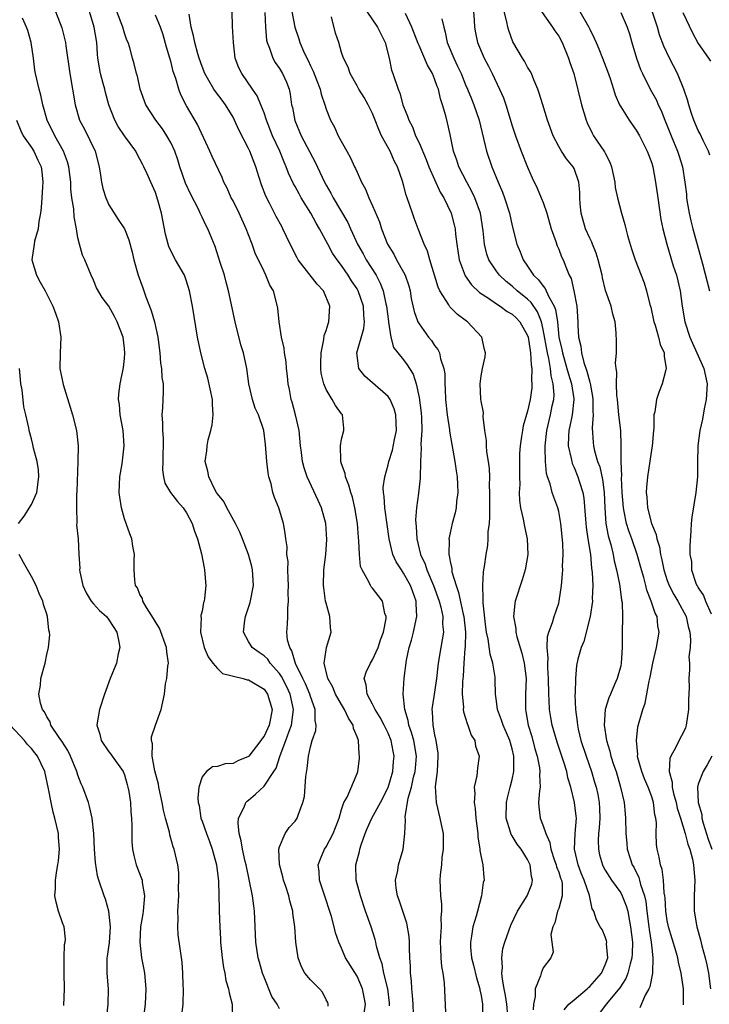
# Model space of a CAD drawing. Units: inches. Extents: x 2604000 to 2607000, y 1509000 to 1512000.
# Drawn here: x 2605035 to 2605124, y 1509211 to 1509338 of the extents above; entities that cross this region are included whole.
import ezdxf

# ---------------------------------------------------------------- set-up
doc = ezdxf.new("R2010")
doc.units = ezdxf.units.IN
doc.header["$MEASUREMENT"] = 0
doc.layers.add('LD26041509_2ft', color=60, linetype='Continuous')

msp = doc.modelspace()

# ---------------------------------------------------------------- linework, layer by layer
at = {"layer": 'LD26041509_2ft'}
for points, elevation in [([(2605102.05, 1509340.05), (2605104.22, 1509337), (2605104.52, 1509336.52), (2605105, 1509335.84), (2605105.45, 1509335), (2605106.28, 1509333), (2605106.45, 1509332.45), (2605106.94, 1509331), (2605107.95, 1509327), (2605108.54, 1509325), (2605108.67, 1509324.67), (2605109.33, 1509323.33), (2605109.51, 1509323), (2605110.92, 1509320.92), (2605111, 1509320.74), (2605111.6, 1509319.6), (2605111.83, 1509319), (2605112.25, 1509317), (2605112.3, 1509316.3), (2605112.58, 1509315), (2605113.11, 1509313), (2605113.54, 1509311.54), (2605113.65, 1509311), (2605113.89, 1509310.11), (2605114.4, 1509308.4), (2605114.87, 1509307), (2605116.02, 1509304.02), (2605116.35, 1509303), (2605116.77, 1509301.23), (2605116.87, 1509300.87), (2605117.28, 1509299), (2605117.43, 1509298.57), (2605117.89, 1509297), (2605118.09, 1509296.09), (2605118.6, 1509295), (2605118.59, 1509294.59), (2605118.88, 1509293), (2605118.82, 1509292.82), (2605118.36, 1509291), (2605117.97, 1509290.03), (2605117.6, 1509289), (2605117.39, 1509287.39), (2605117.29, 1509287), (2605117.28, 1509285.28), (2605117.24, 1509285), (2605117.04, 1509282.96), (2605117, 1509282.74), (2605116.44, 1509279), (2605116.32, 1509277.68), (2605116.3, 1509277), (2605116.38, 1509276.38), (2605116.45, 1509275), (2605116.97, 1509273), (2605117.58, 1509271.58), (2605117.66, 1509271), (2605117.99, 1509269.99), (2605118.13, 1509269), (2605118.31, 1509268.31), (2605118.55, 1509267), (2605119, 1509265.65), (2605119.25, 1509265), (2605119.86, 1509263.86), (2605120.37, 1509263), (2605121.43, 1509261), (2605121.7, 1509259.7), (2605121.9, 1509259), (2605122.01, 1509257.99), (2605121.94, 1509257), (2605121.8, 1509255.8), (2605121.88, 1509255), (2605121.87, 1509254.13), (2605121.81, 1509253), (2605121.85, 1509251.85), (2605121.74, 1509250.26), (2605121.76, 1509249), (2605121.46, 1509247), (2605121.35, 1509246.65), (2605121, 1509245.9), (2605120.68, 1509245.32), (2605120.07, 1509244.07), (2605119.46, 1509243), (2605119.33, 1509242.67), (2605119.24, 1509241), (2605119.63, 1509239.63), (2605119.64, 1509239), (2605119.82, 1509238.18), (2605120.15, 1509237), (2605120.29, 1509236.29), (2605120.71, 1509235), (2605121.32, 1509233), (2605121.65, 1509231.65), (2605121.91, 1509231), (2605122.27, 1509229.73), (2605122.41, 1509229), (2605122.42, 1509228.42), (2605122.58, 1509227), (2605122.47, 1509225), (2605122.48, 1509224.48), (2605122.47, 1509223), (2605122.82, 1509221), (2605123.3, 1509219.3), (2605123.47, 1509218.53), (2605123.89, 1509217), (2605124.1, 1509216.1), (2605124.31, 1509215), (2605124.6, 1509213)], 8396), ([(2605040.1, 1509339), (2605040.92, 1509336.92), (2605041.38, 1509335), (2605041.43, 1509334.57), (2605041.94, 1509331), (2605042.63, 1509327), (2605043.21, 1509325), (2605043.83, 1509323.83), (2605045.21, 1509321), (2605045.74, 1509319), (2605045.89, 1509317.89), (2605046.04, 1509317), (2605046.2, 1509316.2), (2605046.59, 1509315), (2605047, 1509314.1), (2605048.2, 1509312.2), (2605049, 1509311), (2605049.57, 1509309.57), (2605049.98, 1509307.98), (2605050.19, 1509307), (2605050.76, 1509305), (2605051.38, 1509303.38), (2605051.76, 1509302.24), (2605052.44, 1509300.44), (2605052.86, 1509299), (2605053.31, 1509297), (2605053.55, 1509295), (2605053.65, 1509293.65), (2605053.77, 1509293), (2605053.83, 1509291.83), (2605053.98, 1509291), (2605054, 1509290), (2605053.89, 1509287.89), (2605053.82, 1509287), (2605053.92, 1509285.92), (2605053.89, 1509285), (2605054, 1509284), (2605053.96, 1509281), (2605053.91, 1509279.91), (2605054.03, 1509279), (2605054.21, 1509278.21), (2605054.94, 1509277), (2605055.83, 1509275.83), (2605056.56, 1509275), (2605057, 1509274.35), (2605057.75, 1509273), (2605058.02, 1509272.02), (2605058.42, 1509271), (2605058.92, 1509269.08), (2605059.26, 1509267.26), (2605059.34, 1509267), (2605059.51, 1509265), (2605059.33, 1509263.33), (2605059.27, 1509263), (2605059.21, 1509262.79), (2605059, 1509261.7), (2605058.86, 1509261.14), (2605058.86, 1509261), (2605058.88, 1509260.88), (2605058.79, 1509259), (2605059.27, 1509257), (2605059.78, 1509255.78), (2605060.4, 1509255), (2605061, 1509254.3), (2605061.65, 1509253.65), (2605064.29, 1509253), (2605064.84, 1509252.84), (2605065, 1509252.83), (2605067, 1509251.62), (2605067.44, 1509251), (2605068.05, 1509249), (2605067.85, 1509247.85), (2605067.66, 1509247), (2605067, 1509245.57), (2605066.74, 1509245.26), (2605066.59, 1509245), (2605065.02, 1509242.98), (2605065, 1509242.95), (2605063.63, 1509242.37), (2605063, 1509242.06), (2605061.99, 1509242.01), (2605061, 1509241.67), (2605060.37, 1509241.63), (2605059.56, 1509241), (2605059, 1509240.31), (2605058.58, 1509239), (2605058.44, 1509237.56), (2605058.52, 1509237), (2605058.62, 1509236.62), (2605058.86, 1509235), (2605059, 1509234.63), (2605059.56, 1509233), (2605059.97, 1509231.97), (2605060.32, 1509231), (2605060.88, 1509229), (2605061.13, 1509226.87), (2605061.2, 1509223.2), (2605061.22, 1509223), (2605061.29, 1509221), (2605061.38, 1509219.38), (2605061.39, 1509219), (2605061.6, 1509217), (2605061.75, 1509215.75), (2605061.95, 1509215), (2605062.07, 1509214.07), (2605062.43, 1509213), (2605062.48, 1509212.48), (2605062.88, 1509211), (2605062.95, 1509209.05)], 8424), ([(2605069, 1509210.42), (2605068.69, 1509211), (2605067.99, 1509211.99), (2605067, 1509214.48), (2605066.82, 1509215), (2605066.43, 1509216.43), (2605066.25, 1509217), (2605065.94, 1509219), (2605065.78, 1509223), (2605065.68, 1509223.68), (2605065.5, 1509225), (2605064.69, 1509229), (2605064.58, 1509229.42), (2605064.23, 1509231), (2605064.07, 1509232.07), (2605063.78, 1509233), (2605063.65, 1509234.35), (2605063.71, 1509235), (2605064.43, 1509236.43), (2605064.65, 1509237), (2605064.81, 1509237.19), (2605065, 1509237.31), (2605065.91, 1509238.09), (2605067, 1509239.14), (2605068.28, 1509241), (2605068.56, 1509241.44), (2605069.05, 1509242.95), (2605069.08, 1509243.08), (2605069.79, 1509245), (2605070.22, 1509246.22), (2605070.54, 1509247), (2605070.82, 1509249), (2605070.37, 1509251), (2605069.93, 1509251.93), (2605069.27, 1509253.27), (2605069, 1509253.66), (2605067.8, 1509255), (2605067.48, 1509255.48), (2605067, 1509255.95), (2605066.35, 1509256.35), (2605065.46, 1509257), (2605065, 1509257.78), (2605064.36, 1509259), (2605064.52, 1509260.52), (2605064.59, 1509261), (2605065.19, 1509262.81), (2605065.62, 1509265), (2605065.53, 1509267), (2605065.43, 1509267.43), (2605065, 1509269), (2605064.2, 1509271), (2605063.88, 1509271.88), (2605063.33, 1509273), (2605062.21, 1509275), (2605061.81, 1509275.81), (2605061, 1509276.81), (2605060.88, 1509277), (2605060.71, 1509277.29), (2605059.87, 1509279), (2605059.75, 1509279.75), (2605059.42, 1509281), (2605059.64, 1509282.36), (2605059.67, 1509283), (2605059.8, 1509283.8), (2605060.15, 1509285), (2605060.3, 1509285.7), (2605060.44, 1509287), (2605060.34, 1509288.34), (2605060.34, 1509289), (2605059.74, 1509291.74), (2605059.37, 1509293), (2605058.83, 1509295), (2605058.42, 1509297), (2605057.76, 1509301), (2605057.38, 1509303), (2605057, 1509304.23), (2605056.72, 1509305), (2605055.58, 1509307), (2605055.36, 1509307.36), (2605054.71, 1509308.71), (2605054.63, 1509309), (2605054.3, 1509310.3), (2605053.79, 1509313), (2605053.32, 1509314.68), (2605053, 1509315.66), (2605052.38, 1509317), (2605051.92, 1509318.08), (2605051.49, 1509319), (2605051.31, 1509319.31), (2605051, 1509319.98), (2605050.63, 1509320.63), (2605050.46, 1509321), (2605049, 1509323), (2605048.2, 1509324.2), (2605047.77, 1509325), (2605047, 1509327), (2605046.55, 1509328.55), (2605046.45, 1509329), (2605046.27, 1509329.73), (2605045.91, 1509331), (2605045.76, 1509331.76), (2605045.58, 1509333), (2605045.54, 1509333.53), (2605045.44, 1509335), (2605045.11, 1509337), (2605044.47, 1509339)], 8422), ([(2605075.25, 1509210.75), (2605075.29, 1509211), (2605075.22, 1509211.21), (2605075, 1509211.59), (2605074.54, 1509212.54), (2605074.14, 1509213), (2605073, 1509214.17), (2605072.27, 1509215), (2605071.81, 1509215.81), (2605071.39, 1509217), (2605071.09, 1509219), (2605070.95, 1509221), (2605070.73, 1509222.73), (2605070.71, 1509223), (2605070.34, 1509224.34), (2605070.2, 1509225), (2605069.81, 1509226.19), (2605069.52, 1509227), (2605069.43, 1509227.43), (2605068.99, 1509229.01), (2605068.92, 1509231), (2605069, 1509231.29), (2605069.72, 1509233), (2605070.22, 1509233.78), (2605071, 1509234.6), (2605071.28, 1509235), (2605071.4, 1509235.4), (2605072.01, 1509237), (2605072.22, 1509237.78), (2605072.37, 1509240.37), (2605072.58, 1509241.42), (2605072.74, 1509243), (2605073, 1509244.21), (2605073.22, 1509245), (2605073.69, 1509246.31), (2605073.73, 1509247), (2605073.59, 1509247.59), (2605073.61, 1509249), (2605073, 1509250.68), (2605072.91, 1509251), (2605072.34, 1509252.34), (2605072.01, 1509253), (2605071.07, 1509254.93), (2605070.59, 1509256.59), (2605070.31, 1509257), (2605070.04, 1509257.96), (2605069.96, 1509259), (2605070.03, 1509260.03), (2605070.05, 1509261), (2605070.06, 1509262.06), (2605070.16, 1509263), (2605070.11, 1509264.11), (2605070.14, 1509265), (2605070.09, 1509265.91), (2605070.08, 1509267), (2605070.09, 1509268.09), (2605069.96, 1509269), (2605069.97, 1509269.97), (2605069.82, 1509271), (2605069.73, 1509271.73), (2605069.51, 1509273), (2605068.9, 1509275), (2605068.34, 1509276.34), (2605068.15, 1509277), (2605067.9, 1509278.1), (2605067.62, 1509279), (2605067.53, 1509279.53), (2605067.34, 1509281), (2605067.17, 1509283.17), (2605066.96, 1509285), (2605066.27, 1509287), (2605065.86, 1509287.86), (2605065.5, 1509289), (2605065.03, 1509291), (2605064.77, 1509293), (2605064.34, 1509295), (2605064.02, 1509296.02), (2605063.26, 1509299), (2605062.43, 1509303), (2605062.13, 1509304.13), (2605061.88, 1509305), (2605061.33, 1509306.67), (2605060.7, 1509308.7), (2605060.25, 1509309.75), (2605059.76, 1509311), (2605059.48, 1509311.48), (2605059, 1509312.5), (2605058.83, 1509312.83), (2605058.77, 1509313), (2605058.58, 1509313.42), (2605057.5, 1509315.5), (2605056.87, 1509316.87), (2605056.14, 1509319), (2605055.88, 1509319.88), (2605055.48, 1509321), (2605055, 1509322.03), (2605054.47, 1509323), (2605053.9, 1509323.9), (2605053.06, 1509325), (2605051.76, 1509327), (2605051.04, 1509329), (2605050.69, 1509330.69), (2605050.57, 1509331), (2605050.26, 1509332.26), (2605050.03, 1509333), (2605049.68, 1509334.32), (2605049.46, 1509335), (2605049.31, 1509335.31), (2605049, 1509336.21), (2605048.79, 1509337), (2605048.03, 1509339)], 8420), ([(2605079.79, 1509209), (2605080.1, 1509211), (2605079.93, 1509211.93), (2605079.71, 1509213), (2605079, 1509214.62), (2605077.52, 1509217), (2605077, 1509218.24), (2605076.64, 1509219), (2605076.2, 1509220.2), (2605076.04, 1509221), (2605075.7, 1509222.3), (2605074.69, 1509225.31), (2605074.16, 1509227), (2605074.11, 1509228.11), (2605074, 1509229), (2605074.26, 1509229.74), (2605074.81, 1509231), (2605075, 1509231.29), (2605075.91, 1509233), (2605076.22, 1509233.78), (2605076.67, 1509235), (2605077, 1509236.13), (2605077.31, 1509237), (2605077.7, 1509237.7), (2605079, 1509240.76), (2605079.09, 1509241), (2605079.3, 1509242.7), (2605079.32, 1509243), (2605079.26, 1509243.26), (2605079.17, 1509245), (2605079, 1509245.49), (2605078.55, 1509246.55), (2605078.49, 1509247), (2605077.89, 1509247.89), (2605077.39, 1509249), (2605077, 1509249.64), (2605076.22, 1509251), (2605075.88, 1509251.88), (2605075.22, 1509253), (2605074.75, 1509255), (2605075, 1509256.69), (2605075.07, 1509257), (2605075.66, 1509259), (2605075.57, 1509259.57), (2605075.49, 1509261), (2605075, 1509262.74), (2605074.94, 1509263), (2605074.7, 1509264.7), (2605074.67, 1509265), (2605074.73, 1509267), (2605074.96, 1509269), (2605075.09, 1509270.91), (2605074.95, 1509273), (2605074.39, 1509275), (2605073.97, 1509275.97), (2605072.55, 1509279), (2605072.16, 1509280.16), (2605071.96, 1509281), (2605071.84, 1509282.16), (2605071.72, 1509283), (2605071.51, 1509285), (2605071.06, 1509287), (2605070.63, 1509288.63), (2605070.5, 1509289), (2605070.27, 1509290.27), (2605070.1, 1509291), (2605070.01, 1509292.01), (2605069.89, 1509293), (2605069.84, 1509293.84), (2605069.65, 1509295), (2605069.6, 1509295.6), (2605069.27, 1509297), (2605068.96, 1509299), (2605068.78, 1509300.78), (2605068.67, 1509301.33), (2605068.2, 1509303), (2605067.73, 1509303.73), (2605067.25, 1509305), (2605067, 1509305.47), (2605065.87, 1509307.87), (2605065.48, 1509309), (2605065, 1509310.2), (2605064.7, 1509311), (2605063.78, 1509313), (2605063, 1509314.6), (2605062.77, 1509315), (2605062.25, 1509316.25), (2605061.82, 1509317), (2605061.59, 1509317.59), (2605060.3, 1509320.3), (2605060, 1509321), (2605058.43, 1509324.43), (2605057, 1509326.86), (2605056.25, 1509328.25), (2605056, 1509329), (2605055.61, 1509330.39), (2605055.29, 1509331.29), (2605055, 1509332.43), (2605054.87, 1509332.87), (2605054.84, 1509333), (2605054.42, 1509334.42), (2605053.99, 1509335.99), (2605053.63, 1509337), (2605053, 1509338.54)], 8418), ([(2605083.19, 1509210.81), (2605083.18, 1509211.18), (2605082.97, 1509213), (2605082.47, 1509215), (2605082.22, 1509216.22), (2605081.93, 1509217), (2605081.52, 1509218.48), (2605081.42, 1509219), (2605081.34, 1509219.34), (2605080.81, 1509221), (2605080.1, 1509223), (2605079.42, 1509225), (2605078.9, 1509227), (2605078.84, 1509229), (2605079.31, 1509230.69), (2605079.37, 1509231), (2605079.54, 1509231.54), (2605080.05, 1509233), (2605080.32, 1509233.68), (2605080.9, 1509235), (2605082.02, 1509237), (2605083, 1509238.97), (2605083.59, 1509241), (2605083.7, 1509242.3), (2605083.79, 1509243), (2605083.64, 1509243.64), (2605083.39, 1509245), (2605083, 1509245.97), (2605082.51, 1509247), (2605081.99, 1509247.99), (2605081.35, 1509249), (2605081, 1509249.7), (2605080.28, 1509251), (2605080.18, 1509252.18), (2605079.93, 1509253), (2605080.16, 1509253.84), (2605080.73, 1509255), (2605081, 1509255.43), (2605081.72, 1509257), (2605082, 1509258), (2605082.39, 1509259), (2605082.75, 1509260.75), (2605082.74, 1509261), (2605082.59, 1509261.41), (2605082.27, 1509263), (2605081.7, 1509263.7), (2605081, 1509264.65), (2605080.83, 1509264.83), (2605080.73, 1509265), (2605080.53, 1509265.47), (2605079.64, 1509267), (2605079.46, 1509267.46), (2605079.31, 1509269), (2605079.24, 1509270.76), (2605079.18, 1509271.18), (2605079.05, 1509273), (2605078.72, 1509275), (2605078.39, 1509276.39), (2605078.19, 1509277), (2605077.95, 1509277.95), (2605077.5, 1509279), (2605077.46, 1509279.46), (2605077, 1509280.69), (2605076.9, 1509281), (2605076.89, 1509281.11), (2605076.85, 1509283), (2605077, 1509283.85), (2605077.31, 1509285), (2605077.3, 1509285.3), (2605077.13, 1509287), (2605077, 1509287.15), (2605076.21, 1509288.21), (2605075.79, 1509289), (2605075, 1509290.28), (2605074.71, 1509291), (2605074.38, 1509292.38), (2605074.32, 1509293), (2605074.32, 1509293.68), (2605074.35, 1509295), (2605074.73, 1509296.73), (2605074.77, 1509297.23), (2605075, 1509297.88), (2605075.25, 1509298.75), (2605075.37, 1509299), (2605075.5, 1509301), (2605074.66, 1509303), (2605073.87, 1509303.87), (2605071.41, 1509307), (2605071.26, 1509307.26), (2605070.37, 1509309), (2605069.44, 1509311), (2605069.28, 1509311.28), (2605068.58, 1509312.58), (2605067.72, 1509314.28), (2605067.22, 1509315.22), (2605066.66, 1509316.66), (2605066.38, 1509317.62), (2605065.93, 1509319), (2605065.16, 1509321), (2605065, 1509321.35), (2605063.76, 1509323.76), (2605063.19, 1509325), (2605063, 1509325.37), (2605062.03, 1509327), (2605061.59, 1509327.59), (2605060.72, 1509328.72), (2605060.53, 1509329), (2605059.88, 1509330.12), (2605059.35, 1509331), (2605059, 1509331.92), (2605058.62, 1509333), (2605058.46, 1509333.54), (2605058.06, 1509335), (2605057.89, 1509335.89), (2605057.61, 1509337), (2605057.33, 1509338.67)], 8416), ([(2605086.29, 1509209.71), (2605086.23, 1509211), (2605086.15, 1509212.15), (2605086.07, 1509213), (2605086.03, 1509214.03), (2605085.91, 1509215), (2605085.9, 1509215.9), (2605085.81, 1509217), (2605085.75, 1509218.25), (2605085.75, 1509219), (2605085.72, 1509219.72), (2605085.43, 1509221.44), (2605084.88, 1509223), (2605084.43, 1509224.43), (2605084.2, 1509225), (2605084.02, 1509225.98), (2605083.96, 1509227), (2605084.24, 1509228.24), (2605084.33, 1509229), (2605084.94, 1509231), (2605085.16, 1509233), (2605085.25, 1509234.75), (2605085.19, 1509235.19), (2605085.59, 1509237.59), (2605086, 1509239), (2605086.29, 1509240.29), (2605086.49, 1509241), (2605086.54, 1509241.46), (2605086.65, 1509243), (2605086.3, 1509245), (2605086.03, 1509246.03), (2605085.67, 1509247), (2605085.6, 1509247.6), (2605085.15, 1509249), (2605084.96, 1509251), (2605085.07, 1509253.07), (2605085.36, 1509255.36), (2605085.71, 1509257), (2605086.03, 1509257.97), (2605086.29, 1509259), (2605086.63, 1509260.63), (2605086.72, 1509261), (2605086.62, 1509262.62), (2605086.63, 1509263), (2605086.18, 1509264.18), (2605085.9, 1509265), (2605085, 1509266.6), (2605084.71, 1509267), (2605084.06, 1509268.06), (2605083.63, 1509269), (2605083.13, 1509271), (2605082.86, 1509272.86), (2605082.57, 1509275), (2605082.49, 1509276.49), (2605082.41, 1509277), (2605082.38, 1509277.62), (2605082.56, 1509279), (2605083, 1509280.57), (2605083.11, 1509281), (2605083.56, 1509282.44), (2605083.81, 1509283.81), (2605084.07, 1509285), (2605084.02, 1509285.98), (2605084, 1509287), (2605083.78, 1509287.78), (2605083.25, 1509289), (2605083, 1509289.39), (2605081, 1509291.14), (2605079.99, 1509291.99), (2605079.21, 1509293), (2605078.98, 1509295), (2605079.87, 1509298.13), (2605079.95, 1509299), (2605079.85, 1509299.85), (2605079.81, 1509301), (2605079.14, 1509303), (2605079, 1509303.25), (2605078.3, 1509304.3), (2605077.87, 1509305), (2605077, 1509306.28), (2605076.43, 1509307), (2605075.85, 1509307.85), (2605075.22, 1509309), (2605074.15, 1509311), (2605073.72, 1509311.72), (2605073.05, 1509313), (2605071.8, 1509315), (2605071.51, 1509315.51), (2605071, 1509316.47), (2605070.8, 1509316.8), (2605070.17, 1509318.17), (2605069.85, 1509319), (2605069.58, 1509319.58), (2605069.02, 1509321), (2605068.11, 1509323), (2605067.3, 1509325), (2605067, 1509325.93), (2605066.58, 1509327), (2605066.12, 1509328.12), (2605065.53, 1509329), (2605064.12, 1509331), (2605063.76, 1509331.76), (2605063.29, 1509333), (2605063.04, 1509335), (2605062.93, 1509337.07), (2605062.9, 1509339)], 8414), ([(2605067.12, 1509338.88), (2605067.19, 1509337), (2605067.32, 1509335.32), (2605067.39, 1509335), (2605067.7, 1509334.3), (2605068.14, 1509333), (2605068.45, 1509332.45), (2605069, 1509331.67), (2605069.39, 1509331), (2605069.89, 1509329.89), (2605070.22, 1509329), (2605070.37, 1509328.37), (2605070.56, 1509327), (2605070.65, 1509326.65), (2605070.96, 1509324.96), (2605071.78, 1509323), (2605073.58, 1509319.58), (2605074.79, 1509317), (2605075, 1509316.62), (2605075.6, 1509315.6), (2605075.92, 1509315), (2605077.79, 1509311.79), (2605078.13, 1509311), (2605078.43, 1509310.43), (2605079.07, 1509309), (2605079.78, 1509307.78), (2605080.19, 1509307), (2605081.45, 1509305), (2605081.99, 1509303.99), (2605082.36, 1509303), (2605082.7, 1509301.3), (2605082.79, 1509301), (2605083.04, 1509299.04), (2605083.06, 1509298.94), (2605083.37, 1509297), (2605083.71, 1509295.71), (2605084.25, 1509295), (2605085, 1509294.08), (2605085.47, 1509293.47), (2605085.77, 1509293), (2605086.24, 1509292.24), (2605086.63, 1509291), (2605087, 1509289.26), (2605087.28, 1509287.28), (2605087.32, 1509286.68), (2605087.35, 1509285), (2605087.24, 1509283.24), (2605087.28, 1509282.72), (2605087.2, 1509281), (2605087.15, 1509278.85), (2605086.91, 1509276.91), (2605086.65, 1509275), (2605086.55, 1509273.45), (2605086.57, 1509273), (2605086.62, 1509272.62), (2605086.71, 1509271), (2605087.17, 1509269), (2605087.76, 1509267.76), (2605087.99, 1509267), (2605088.86, 1509265), (2605089.57, 1509263), (2605089.79, 1509262.21), (2605090.05, 1509261), (2605090.03, 1509260.03), (2605090.13, 1509259), (2605089.99, 1509258.01), (2605089.79, 1509257), (2605089.45, 1509255), (2605089.4, 1509254.6), (2605089.25, 1509253), (2605089, 1509251.25), (2605088.7, 1509249.3), (2605088.66, 1509249), (2605088.7, 1509248.7), (2605088.76, 1509247), (2605089, 1509245.73), (2605089.17, 1509245), (2605089.4, 1509243.4), (2605089.43, 1509243), (2605089.31, 1509241), (2605089.09, 1509239.09), (2605089.19, 1509237), (2605089.68, 1509235), (2605089.83, 1509234.17), (2605090.09, 1509233), (2605090.1, 1509231), (2605089.94, 1509229.94), (2605089.87, 1509229), (2605089.7, 1509227.7), (2605089.67, 1509227), (2605089.74, 1509225), (2605089.89, 1509223.89), (2605089.89, 1509223), (2605089.81, 1509222.19), (2605089.83, 1509221), (2605089.78, 1509219.78), (2605089.72, 1509219), (2605089.78, 1509218.22), (2605089.81, 1509217), (2605089.88, 1509215.88), (2605090.07, 1509215), (2605090.23, 1509213.77), (2605090.43, 1509209)], 8412), ([(2605070.6, 1509339), (2605070.99, 1509336.99), (2605071.49, 1509335.49), (2605071.63, 1509335), (2605072.09, 1509333.91), (2605072.52, 1509333), (2605072.69, 1509332.69), (2605073, 1509331.99), (2605073.33, 1509331.33), (2605073.78, 1509330.22), (2605074.24, 1509329), (2605074.36, 1509328.36), (2605074.84, 1509327), (2605075, 1509326.43), (2605075.57, 1509325), (2605076.09, 1509324.09), (2605076.58, 1509323), (2605077.66, 1509321), (2605078.15, 1509320.15), (2605078.67, 1509319), (2605078.79, 1509318.79), (2605079, 1509318.29), (2605079.58, 1509317), (2605080.1, 1509316.1), (2605080.53, 1509315), (2605081, 1509313.97), (2605081.88, 1509311.88), (2605082.16, 1509311), (2605082.94, 1509309), (2605083.72, 1509307.72), (2605084.09, 1509307), (2605085, 1509305.4), (2605085.21, 1509305), (2605085.66, 1509303.66), (2605085.83, 1509303), (2605085.99, 1509301.99), (2605086.35, 1509300.35), (2605086.85, 1509299), (2605087, 1509298.72), (2605088.23, 1509297), (2605088.58, 1509296.58), (2605089, 1509295.95), (2605089.43, 1509295.43), (2605089.64, 1509295), (2605089.77, 1509294.23), (2605090.21, 1509293), (2605090.31, 1509292.31), (2605090.32, 1509291), (2605090.36, 1509290.36), (2605090.42, 1509289), (2605090.64, 1509287), (2605090.91, 1509285.09), (2605090.92, 1509284.92), (2605091.2, 1509283.2), (2605091.6, 1509281), (2605091.77, 1509279.77), (2605091.89, 1509279), (2605091.97, 1509278.03), (2605091.99, 1509277), (2605091.83, 1509275.83), (2605091.78, 1509275), (2605091.64, 1509274.36), (2605091.28, 1509273), (2605091, 1509271.79), (2605090.85, 1509271), (2605090.87, 1509270.87), (2605090.83, 1509269), (2605090.87, 1509268.87), (2605091, 1509268.09), (2605091.2, 1509267.2), (2605091.2, 1509267), (2605091.24, 1509266.76), (2605091.77, 1509265), (2605092.1, 1509264.1), (2605092.69, 1509261.31), (2605092.77, 1509261), (2605092.97, 1509259), (2605092.92, 1509257.08), (2605092.89, 1509256.89), (2605092.76, 1509255), (2605092.68, 1509253.32), (2605092.6, 1509252.6), (2605092.57, 1509251), (2605092.71, 1509249.29), (2605092.7, 1509249), (2605092.73, 1509248.73), (2605093, 1509247.89), (2605093.2, 1509247.2), (2605093.29, 1509247), (2605093.72, 1509245.72), (2605094.17, 1509245), (2605094.28, 1509244.28), (2605094.74, 1509243), (2605094.55, 1509241.45), (2605094.46, 1509240.46), (2605094.09, 1509239), (2605094.19, 1509238.19), (2605094.08, 1509237), (2605094.23, 1509236.23), (2605094.31, 1509235), (2605094.56, 1509233), (2605094.58, 1509232.58), (2605094.84, 1509231), (2605094.84, 1509230.84), (2605095, 1509229.98), (2605095.2, 1509229), (2605095.33, 1509227.33), (2605095.37, 1509227), (2605095.28, 1509226.72), (2605095.05, 1509225), (2605094.51, 1509223), (2605094.35, 1509222.35), (2605093.94, 1509221), (2605093.77, 1509219.77), (2605093.62, 1509219), (2605093.63, 1509218.37), (2605093.77, 1509217), (2605094.03, 1509216.03), (2605094.39, 1509214.39), (2605094.83, 1509213), (2605094.85, 1509212.85), (2605095, 1509212.11), (2605095.17, 1509211), (2605095.15, 1509209)], 8410), ([(2605098.44, 1509209.56), (2605098.3, 1509211), (2605098.15, 1509212.15), (2605097.99, 1509213), (2605097.75, 1509214.25), (2605097.69, 1509215), (2605097.75, 1509215.75), (2605097.65, 1509217), (2605097.81, 1509218.19), (2605098.04, 1509219), (2605098.82, 1509221.18), (2605099.69, 1509223), (2605100.93, 1509225), (2605101.52, 1509226.48), (2605101.63, 1509227), (2605101.48, 1509227.48), (2605101.31, 1509229), (2605101, 1509229.66), (2605100.16, 1509231), (2605099.66, 1509231.66), (2605099, 1509232.73), (2605098.88, 1509232.88), (2605098.8, 1509233.2), (2605098.21, 1509235), (2605098.25, 1509237), (2605098.38, 1509237.62), (2605098.76, 1509239), (2605099, 1509239.99), (2605099.21, 1509241), (2605099.23, 1509242.77), (2605099.21, 1509243), (2605099, 1509243.93), (2605098.71, 1509245), (2605097.83, 1509247), (2605097.64, 1509247.64), (2605097.13, 1509249), (2605097, 1509250.09), (2605096.87, 1509251), (2605096.83, 1509252.83), (2605096.8, 1509253.2), (2605096.51, 1509255), (2605096.16, 1509256.16), (2605095.92, 1509258.08), (2605095.71, 1509259), (2605095.62, 1509259.62), (2605095.25, 1509262.75), (2605095.25, 1509263), (2605095.28, 1509263.28), (2605095.2, 1509265), (2605095.29, 1509266.71), (2605095.36, 1509267), (2605095.43, 1509267.43), (2605095.65, 1509269), (2605095.86, 1509270.14), (2605095.91, 1509271), (2605095.91, 1509271.91), (2605096.07, 1509273), (2605096.14, 1509273.86), (2605096.11, 1509275), (2605096.14, 1509277), (2605096.1, 1509277.9), (2605096.13, 1509279), (2605096.08, 1509280.08), (2605095.96, 1509281), (2605095.75, 1509282.25), (2605095.68, 1509283), (2605095.68, 1509283.68), (2605095.47, 1509285), (2605095.25, 1509286.75), (2605095.29, 1509287.29), (2605095, 1509288.75), (2605094.96, 1509289.04), (2605094.88, 1509291), (2605095, 1509292.04), (2605095.18, 1509293), (2605095.5, 1509294.5), (2605095.57, 1509295), (2605095.45, 1509295.45), (2605095.09, 1509297), (2605093.25, 1509299), (2605093.1, 1509299.1), (2605091.94, 1509299.94), (2605090.95, 1509300.95), (2605090.82, 1509301.18), (2605089.69, 1509303), (2605089.46, 1509303.46), (2605088.39, 1509307), (2605088.09, 1509308.09), (2605087.67, 1509309), (2605086.88, 1509311), (2605086.37, 1509312.37), (2605086.15, 1509313), (2605085.48, 1509315), (2605085.35, 1509315.35), (2605085, 1509316.68), (2605084.86, 1509317.14), (2605084.2, 1509319), (2605083.78, 1509319.78), (2605083.25, 1509321), (2605082.17, 1509323), (2605081.79, 1509323.79), (2605081.35, 1509325), (2605081, 1509325.85), (2605080.45, 1509327), (2605079.93, 1509327.93), (2605079.24, 1509329), (2605079, 1509329.45), (2605078.09, 1509331), (2605077.84, 1509331.84), (2605077.25, 1509333), (2605077, 1509333.74), (2605076.63, 1509335), (2605076.23, 1509336.23), (2605075.69, 1509338.31)], 8408), ([(2605080.25, 1509339), (2605081.64, 1509337), (2605082.62, 1509335), (2605083.12, 1509333), (2605083.44, 1509331.44), (2605083.6, 1509331), (2605084.28, 1509329), (2605084.5, 1509328.5), (2605084.92, 1509327), (2605085, 1509326.78), (2605085.52, 1509325.52), (2605085.66, 1509325), (2605086.13, 1509324.13), (2605086.55, 1509323), (2605087, 1509322.08), (2605087.93, 1509319.93), (2605088.26, 1509319), (2605089.72, 1509315.72), (2605090.17, 1509315), (2605091.12, 1509313), (2605091.52, 1509311.52), (2605091.63, 1509311), (2605091.68, 1509310.32), (2605091.85, 1509309), (2605092.15, 1509307), (2605092.93, 1509304.93), (2605093.77, 1509303.77), (2605094.8, 1509302.8), (2605095.95, 1509302.05), (2605097, 1509301.31), (2605097.47, 1509301), (2605098.34, 1509300.34), (2605099, 1509299.97), (2605099.5, 1509299.5), (2605099.98, 1509299), (2605101, 1509297.22), (2605101.07, 1509297), (2605101.32, 1509295.32), (2605101.38, 1509295), (2605101.44, 1509293.44), (2605101.54, 1509293), (2605101.49, 1509291.49), (2605101.55, 1509291), (2605101.52, 1509290.48), (2605101.33, 1509289), (2605101, 1509287.48), (2605100.43, 1509285.57), (2605100.32, 1509285), (2605100.22, 1509284.22), (2605100.02, 1509283), (2605099.96, 1509282.04), (2605099.93, 1509279.93), (2605099.93, 1509279), (2605099.97, 1509278.03), (2605099.91, 1509277), (2605099.94, 1509275.94), (2605100.09, 1509275), (2605100.44, 1509273.56), (2605100.59, 1509272.59), (2605100.95, 1509271), (2605101.03, 1509269), (2605100.7, 1509267), (2605100.29, 1509265.71), (2605099.4, 1509263), (2605099.33, 1509262.67), (2605099.19, 1509261), (2605099.47, 1509259.47), (2605099.48, 1509259), (2605099.62, 1509258.38), (2605100.26, 1509256.26), (2605100.57, 1509255), (2605100.81, 1509253), (2605100.74, 1509251), (2605100.71, 1509249), (2605100.77, 1509248.77), (2605101.08, 1509247), (2605101.52, 1509245.52), (2605101.93, 1509243.93), (2605102.21, 1509243), (2605102.53, 1509241.47), (2605102.58, 1509241), (2605102.54, 1509240.54), (2605102.63, 1509239), (2605102.53, 1509238.53), (2605102.42, 1509237), (2605102.45, 1509236.45), (2605102.61, 1509235), (2605103, 1509234.02), (2605103.33, 1509233), (2605103.87, 1509231.87), (2605103.98, 1509231), (2605104.47, 1509229.53), (2605104.67, 1509229), (2605104.73, 1509228.73), (2605105, 1509228.04), (2605105.25, 1509227.25), (2605105.35, 1509227), (2605105.43, 1509226.57), (2605105.47, 1509225), (2605105, 1509223.34), (2605104.86, 1509223), (2605104.5, 1509221.5), (2605104.23, 1509221), (2605104, 1509220), (2605104.13, 1509219), (2605104.27, 1509217.73), (2605103.98, 1509217), (2605103, 1509215.69), (2605102.73, 1509215), (2605102.67, 1509214.67), (2605101.96, 1509213), (2605101.99, 1509211.99), (2605101.74, 1509211), (2605101.7, 1509210.3)], 8406), ([(2605105.72, 1509210.28), (2605106.32, 1509211), (2605107, 1509211.59), (2605108.67, 1509213), (2605108.84, 1509213.16), (2605109, 1509213.27), (2605110.53, 1509215), (2605111, 1509216.09), (2605111.32, 1509217), (2605111.19, 1509218.81), (2605111.2, 1509219), (2605111.18, 1509219.18), (2605111, 1509219.69), (2605110.62, 1509220.62), (2605110.37, 1509221), (2605109.9, 1509221.9), (2605109.53, 1509223), (2605109.32, 1509223.32), (2605108.98, 1509225.02), (2605108.31, 1509227), (2605107.92, 1509227.92), (2605107.5, 1509229), (2605107.04, 1509231), (2605107.13, 1509233), (2605107.28, 1509235), (2605107.26, 1509235.26), (2605107.05, 1509237), (2605106.55, 1509239), (2605106.19, 1509240.19), (2605106.05, 1509241), (2605105.64, 1509242.36), (2605104.81, 1509244.81), (2605104.17, 1509247), (2605103.99, 1509247.99), (2605103.83, 1509249), (2605103.79, 1509250.21), (2605103.73, 1509251), (2605103.69, 1509253), (2605103.6, 1509254.4), (2605103.6, 1509255), (2605103.65, 1509255.65), (2605103.53, 1509257), (2605103.57, 1509258.43), (2605103.75, 1509259), (2605104.21, 1509260.21), (2605104.41, 1509261), (2605105, 1509262.73), (2605105.08, 1509263), (2605105.37, 1509265), (2605105.51, 1509266.49), (2605105.53, 1509267), (2605105.51, 1509267.51), (2605105.59, 1509269), (2605105.55, 1509270.45), (2605105.28, 1509273), (2605105, 1509274.56), (2605104.89, 1509275), (2605104.37, 1509276.37), (2605104.18, 1509277), (2605103.89, 1509278.11), (2605103.57, 1509279), (2605103.44, 1509279.44), (2605103.29, 1509281), (2605103.28, 1509282.72), (2605103.25, 1509283), (2605103.46, 1509285), (2605103.94, 1509287), (2605104.18, 1509288.18), (2605104.36, 1509289), (2605104.4, 1509289.6), (2605104.31, 1509291), (2605104.03, 1509292.03), (2605103.95, 1509293), (2605103.73, 1509294.27), (2605103.54, 1509295), (2605103, 1509298.03), (2605102.77, 1509299), (2605102.28, 1509300.28), (2605101.47, 1509301.47), (2605101, 1509301.91), (2605099.64, 1509303), (2605099, 1509303.6), (2605098.22, 1509304.22), (2605097.39, 1509305), (2605097, 1509305.53), (2605096.01, 1509307), (2605095.74, 1509307.74), (2605095.42, 1509309), (2605095.26, 1509310.74), (2605094.9, 1509313), (2605094.18, 1509315), (2605093.82, 1509315.82), (2605093.15, 1509317), (2605092.13, 1509319), (2605091.85, 1509319.85), (2605091.44, 1509321), (2605091, 1509323.14), (2605090.66, 1509324.66), (2605090.44, 1509325.56), (2605090.03, 1509327), (2605089.77, 1509327.77), (2605089.48, 1509329), (2605089.34, 1509329.34), (2605089, 1509330.33), (2605088.71, 1509331), (2605088.08, 1509332.08), (2605087, 1509334.63), (2605086.88, 1509334.88), (2605086.06, 1509337), (2605085.23, 1509338.77)], 8404), ([(2605094.03, 1509339), (2605094.11, 1509337.89), (2605094.14, 1509337), (2605094.27, 1509336.27), (2605094.54, 1509335), (2605095.39, 1509333), (2605095.95, 1509331.95), (2605096.42, 1509331), (2605097.38, 1509329), (2605097.87, 1509327.87), (2605098.18, 1509327), (2605099, 1509324.26), (2605099.42, 1509323), (2605100.18, 1509321), (2605101, 1509318.94), (2605101.58, 1509317.58), (2605102.22, 1509316.22), (2605102.76, 1509315), (2605103, 1509314.37), (2605103.48, 1509313), (2605104.04, 1509311), (2605104.63, 1509309.37), (2605104.81, 1509308.81), (2605105, 1509308.37), (2605105.38, 1509307.38), (2605105.58, 1509307), (2605105.92, 1509306.08), (2605106.37, 1509305), (2605106.6, 1509304.6), (2605106.95, 1509303), (2605107.33, 1509301), (2605107.46, 1509299), (2605107.47, 1509298.53), (2605107.55, 1509297), (2605107.86, 1509295.86), (2605107.95, 1509295), (2605108.26, 1509293.74), (2605108.65, 1509292.65), (2605109, 1509291.2), (2605109.05, 1509291.05), (2605109.38, 1509289.38), (2605109.42, 1509289), (2605109.42, 1509287.42), (2605109.45, 1509287), (2605109.33, 1509285.33), (2605109.46, 1509283.46), (2605109.5, 1509283), (2605109.63, 1509282.37), (2605110.02, 1509281), (2605110.29, 1509280.29), (2605110.65, 1509278.65), (2605110.87, 1509277), (2605110.95, 1509275), (2605111.1, 1509273), (2605111.39, 1509271.39), (2605111.71, 1509270.29), (2605112.01, 1509269), (2605112.16, 1509268.16), (2605112.47, 1509267), (2605112.85, 1509265.15), (2605112.88, 1509264.88), (2605113.12, 1509263.12), (2605113.18, 1509262.82), (2605113.24, 1509261), (2605113.17, 1509258.83), (2605113.18, 1509257), (2605113.08, 1509255), (2605113, 1509254.64), (2605112.54, 1509253), (2605112.22, 1509252.22), (2605111.67, 1509251), (2605111.48, 1509250.52), (2605111.01, 1509249), (2605110.86, 1509247), (2605111.15, 1509245), (2605111.62, 1509243.62), (2605111.74, 1509243), (2605112.08, 1509241.92), (2605112.4, 1509241), (2605112.99, 1509239), (2605113.46, 1509237), (2605113.57, 1509235.57), (2605113.64, 1509235), (2605113.65, 1509233), (2605113.78, 1509231.78), (2605113.83, 1509231), (2605114.22, 1509229.78), (2605114.48, 1509229), (2605114.68, 1509228.68), (2605115.34, 1509227.34), (2605115.43, 1509227), (2605115.56, 1509226.44), (2605116.07, 1509225), (2605116.24, 1509224.24), (2605116.37, 1509223), (2605116.63, 1509221), (2605116.66, 1509220.66), (2605116.93, 1509219), (2605117, 1509218.22), (2605117.15, 1509217), (2605117.09, 1509215.09), (2605117.1, 1509215), (2605116.74, 1509213.26), (2605116.62, 1509213), (2605116.17, 1509212.17), (2605115.45, 1509210.55)], 8400), ([(2605121.08, 1509210.92), (2605121.1, 1509213), (2605120.82, 1509215), (2605120.44, 1509216.44), (2605120.36, 1509217), (2605120.11, 1509217.89), (2605119.16, 1509221), (2605119, 1509221.79), (2605118.82, 1509223), (2605118.73, 1509224.73), (2605118.7, 1509225), (2605118.61, 1509225.39), (2605118.52, 1509227), (2605118.36, 1509228.36), (2605118.12, 1509229), (2605117.96, 1509229.96), (2605117.71, 1509231), (2605117.62, 1509231.62), (2605117.58, 1509233), (2605117.6, 1509234.4), (2605117.52, 1509235), (2605117.42, 1509235.42), (2605117.23, 1509237), (2605117, 1509237.73), (2605116.53, 1509239), (2605116.08, 1509240.08), (2605115.72, 1509241), (2605115.22, 1509242.78), (2605115.18, 1509243), (2605115.2, 1509243.2), (2605115.02, 1509245), (2605115.21, 1509246.79), (2605115.84, 1509249), (2605116.17, 1509249.83), (2605116.66, 1509252.66), (2605116.8, 1509253.2), (2605117.14, 1509255), (2605117.61, 1509257), (2605117.95, 1509259), (2605117.8, 1509259.8), (2605117.69, 1509261), (2605117.44, 1509261.44), (2605116.95, 1509263), (2605116.38, 1509264.38), (2605116.24, 1509265), (2605115.98, 1509266.02), (2605115.69, 1509267), (2605115.13, 1509269), (2605114.43, 1509271), (2605114.04, 1509272.04), (2605113.75, 1509273), (2605113.46, 1509274.54), (2605113.35, 1509275), (2605113.21, 1509277), (2605113.12, 1509278.88), (2605113.13, 1509279.13), (2605113.04, 1509281), (2605113.06, 1509283.06), (2605113, 1509285), (2605112.77, 1509287), (2605112.57, 1509289), (2605112.5, 1509289.5), (2605112.46, 1509291), (2605112.52, 1509292.52), (2605112.42, 1509293), (2605112.35, 1509293.65), (2605112.44, 1509295), (2605112.46, 1509296.46), (2605112.43, 1509297.57), (2605112.28, 1509299), (2605111.98, 1509299.98), (2605111.77, 1509301), (2605111.06, 1509303.06), (2605110.66, 1509304.66), (2605110.6, 1509305), (2605110.11, 1509307), (2605109.85, 1509307.85), (2605109.35, 1509309), (2605109.26, 1509309.26), (2605109, 1509309.78), (2605108.47, 1509311), (2605107.91, 1509313), (2605107.79, 1509314.21), (2605107.73, 1509315), (2605107.73, 1509315.73), (2605107.61, 1509317), (2605107, 1509318.76), (2605106.89, 1509319), (2605106.01, 1509320.01), (2605105.36, 1509321), (2605105, 1509321.6), (2605104.31, 1509323), (2605103.58, 1509325), (2605102.94, 1509327), (2605102.5, 1509328.5), (2605102.31, 1509329), (2605101.79, 1509330.21), (2605101.5, 1509331), (2605101.34, 1509331.34), (2605101, 1509331.85), (2605100.6, 1509332.6), (2605100.34, 1509333), (2605099.09, 1509335.09), (2605098.57, 1509336.57), (2605098.45, 1509337), (2605098.32, 1509337.68), (2605097.98, 1509339)], 8398), ([(2605107.74, 1509339), (2605108.88, 1509337), (2605109, 1509336.73), (2605109.59, 1509335.59), (2605109.82, 1509335), (2605110.18, 1509334.18), (2605110.66, 1509333), (2605111.31, 1509331.31), (2605111.64, 1509330.36), (2605112.07, 1509329), (2605112.28, 1509328.28), (2605112.86, 1509327), (2605113, 1509326.73), (2605114.09, 1509325), (2605114.46, 1509324.46), (2605115, 1509323.72), (2605115.41, 1509323), (2605116.41, 1509321), (2605116.57, 1509320.57), (2605117, 1509319.47), (2605117.14, 1509319), (2605117.51, 1509317), (2605117.77, 1509315), (2605118.19, 1509312.19), (2605118.44, 1509311), (2605118.95, 1509309), (2605119.78, 1509306.22), (2605120.18, 1509305), (2605120.66, 1509303), (2605120.94, 1509301), (2605121.27, 1509299), (2605121.93, 1509297), (2605122.25, 1509296.25), (2605122.83, 1509295), (2605123.72, 1509293), (2605124.14, 1509291), (2605124.03, 1509289), (2605123.78, 1509287.78), (2605123.55, 1509286.45), (2605123.22, 1509285), (2605122.96, 1509283), (2605122.9, 1509280.9), (2605122.89, 1509279), (2605122.71, 1509277), (2605122.18, 1509273.82), (2605122.09, 1509273), (2605122.06, 1509272.06), (2605121.9, 1509270.1), (2605121.93, 1509269), (2605122.12, 1509268.11), (2605122.14, 1509267), (2605122.69, 1509265.31), (2605122.83, 1509265), (2605122.9, 1509264.9), (2605123, 1509264.7), (2605123.69, 1509263.69), (2605123.93, 1509263), (2605124.66, 1509261.34)], 8394), ([(2605113, 1509338.88), (2605113.85, 1509337), (2605114.13, 1509336.13), (2605114.44, 1509335), (2605115.04, 1509333), (2605115.54, 1509331.54), (2605115.8, 1509331), (2605116.81, 1509329), (2605117.6, 1509327.6), (2605117.84, 1509327), (2605118.23, 1509326.23), (2605118.7, 1509325), (2605119, 1509324.29), (2605119.5, 1509323), (2605120.32, 1509321), (2605120.48, 1509320.48), (2605120.97, 1509319), (2605121.29, 1509317), (2605121.47, 1509315.47), (2605121.5, 1509315), (2605121.59, 1509314.41), (2605121.83, 1509313), (2605122.04, 1509312.04), (2605122.31, 1509311), (2605123.54, 1509306.46), (2605124.15, 1509304.15), (2605124.47, 1509303)], 8392), ([(2605124.5, 1509320.5), (2605124.33, 1509321), (2605123.63, 1509322.37), (2605123.24, 1509323.24), (2605123, 1509323.68), (2605122.42, 1509325), (2605122.14, 1509325.86), (2605121.79, 1509327), (2605121.62, 1509327.62), (2605121.16, 1509329), (2605120.31, 1509331), (2605119.28, 1509333), (2605118.55, 1509334.55), (2605118.01, 1509336.01), (2605117.74, 1509337), (2605117.05, 1509339.05)], 8390), ([(2605121, 1509338.89), (2605122.25, 1509336.25), (2605123, 1509334.91), (2605124.33, 1509333), (2605124.59, 1509332.59)], 8388), ([(2605056.41, 1509209.59), (2605056.56, 1509211), (2605056.61, 1509213), (2605056.57, 1509213.43), (2605056.53, 1509215), (2605056.42, 1509216.42), (2605055.94, 1509219.94), (2605055.88, 1509221), (2605055.92, 1509222.08), (2605055.89, 1509223), (2605056, 1509225), (2605055.97, 1509226.03), (2605056.03, 1509227), (2605056, 1509228), (2605055.86, 1509229), (2605055.42, 1509231), (2605055.29, 1509231.29), (2605054.85, 1509232.85), (2605054.79, 1509233.21), (2605054.3, 1509235), (2605054.05, 1509236.05), (2605053.88, 1509237), (2605053.44, 1509239), (2605053.37, 1509239.37), (2605052.92, 1509241.08), (2605052.57, 1509243), (2605052.6, 1509244.6), (2605052.49, 1509245), (2605052.5, 1509245.5), (2605053.01, 1509247), (2605053.75, 1509249), (2605054.16, 1509251), (2605054.31, 1509252.31), (2605054.46, 1509253), (2605054.58, 1509254.58), (2605054.67, 1509255), (2605054.44, 1509256.44), (2605054.41, 1509257), (2605053.5, 1509259.5), (2605053, 1509260.31), (2605052.75, 1509260.75), (2605051.82, 1509262.18), (2605051.36, 1509263), (2605051.31, 1509263.31), (2605051, 1509263.84), (2605050.69, 1509264.69), (2605050.44, 1509265), (2605050.32, 1509265.68), (2605050.26, 1509267), (2605050.25, 1509268.25), (2605050.29, 1509269), (2605050.06, 1509270.06), (2605049.95, 1509271), (2605049.67, 1509271.67), (2605049.23, 1509273), (2605049, 1509273.58), (2605048.6, 1509275), (2605048.39, 1509276.39), (2605048.32, 1509277), (2605048.41, 1509279), (2605048.7, 1509280.7), (2605048.97, 1509283), (2605048.82, 1509285), (2605048.44, 1509287), (2605048.35, 1509288.35), (2605048.23, 1509289), (2605048.27, 1509289.73), (2605048.44, 1509291), (2605048.88, 1509293.12), (2605049, 1509294.29), (2605049.05, 1509294.95), (2605049, 1509295.56), (2605048.82, 1509297), (2605048.06, 1509299), (2605047.69, 1509299.69), (2605047, 1509301.01), (2605046.12, 1509302.12), (2605045.39, 1509303.39), (2605045, 1509304.36), (2605044.72, 1509305), (2605043.89, 1509307), (2605043.59, 1509307.59), (2605043.2, 1509309), (2605043, 1509309.82), (2605042.8, 1509311), (2605042.52, 1509312.52), (2605042.45, 1509313.55), (2605042.22, 1509315), (2605042.09, 1509316.09), (2605042.06, 1509317), (2605041.83, 1509319), (2605041.65, 1509319.65), (2605041.14, 1509321), (2605040.01, 1509323), (2605039.04, 1509325), (2605038.48, 1509327), (2605038.21, 1509328.21), (2605037.98, 1509329), (2605037.51, 1509331), (2605037.44, 1509331.44), (2605037.27, 1509333), (2605036.97, 1509335), (2605036.55, 1509336.55), (2605036.37, 1509337), (2605035.86, 1509338.14)], 8426), ([(2605089.93, 1509338.07), (2605090.18, 1509337), (2605090.37, 1509336.37), (2605090.64, 1509335), (2605091.47, 1509333), (2605091.97, 1509331.97), (2605092.42, 1509331), (2605093, 1509329.58), (2605093.26, 1509329), (2605093.75, 1509327.75), (2605094.07, 1509327), (2605094.74, 1509325), (2605095.69, 1509321), (2605096.37, 1509319), (2605097.19, 1509317), (2605097.74, 1509315.74), (2605098, 1509315), (2605098.64, 1509313), (2605099, 1509311.36), (2605099.6, 1509309), (2605100.04, 1509308.04), (2605100.42, 1509307), (2605101, 1509306.18), (2605101.77, 1509305), (2605102.41, 1509304.41), (2605103, 1509303.58), (2605103.28, 1509303.28), (2605103.68, 1509302.32), (2605104.44, 1509301), (2605104.6, 1509300.6), (2605104.83, 1509299), (2605105.03, 1509297), (2605105.41, 1509295.41), (2605105.48, 1509295), (2605106.07, 1509293), (2605106.25, 1509292.25), (2605106.64, 1509291), (2605106.94, 1509289.06), (2605106.94, 1509289), (2605106.74, 1509287), (2605106.45, 1509285.55), (2605106.31, 1509285), (2605106.26, 1509284.26), (2605106.24, 1509283), (2605106.63, 1509281.37), (2605106.68, 1509281), (2605106.75, 1509280.75), (2605107, 1509280.2), (2605107.48, 1509279), (2605107.67, 1509278.33), (2605108.1, 1509277), (2605108.25, 1509276.25), (2605108.44, 1509273.56), (2605108.54, 1509272.54), (2605108.77, 1509271), (2605109.09, 1509269), (2605109.25, 1509267.25), (2605109.34, 1509266.66), (2605109.41, 1509265), (2605109.34, 1509263.34), (2605109.35, 1509263), (2605109.07, 1509261), (2605108.24, 1509257.76), (2605107.89, 1509257), (2605107.48, 1509255.48), (2605107.31, 1509254.69), (2605107.17, 1509253), (2605107.13, 1509251.13), (2605107.1, 1509250.9), (2605107.16, 1509249), (2605107.4, 1509247.4), (2605107.41, 1509247), (2605107.51, 1509246.49), (2605107.88, 1509245), (2605108.54, 1509243), (2605109.24, 1509241), (2605109.64, 1509239.65), (2605109.83, 1509239), (2605110.04, 1509238.04), (2605110.22, 1509237), (2605110.26, 1509236.26), (2605110.3, 1509235), (2605110.24, 1509233.76), (2605110.15, 1509233), (2605110.1, 1509232.1), (2605110.12, 1509231), (2605110.28, 1509230.28), (2605110.64, 1509229), (2605110.76, 1509228.76), (2605111, 1509228.31), (2605111.82, 1509227), (2605113, 1509225.36), (2605113.2, 1509225), (2605113.71, 1509223.71), (2605113.9, 1509223), (2605114.09, 1509221.91), (2605114.28, 1509221), (2605114.51, 1509219), (2605114.48, 1509217.52), (2605114.45, 1509217), (2605114.22, 1509216.22), (2605113.94, 1509215), (2605113.68, 1509214.32), (2605112.89, 1509213.11), (2605111.11, 1509211), (2605109.61, 1509209)], 8402), ([(2605035.06, 1509325), (2605035.61, 1509323.61), (2605035.93, 1509323), (2605037, 1509321.47), (2605037.3, 1509321), (2605037.84, 1509319.84), (2605038.26, 1509319), (2605038.32, 1509318.32), (2605038.48, 1509317), (2605038.41, 1509316.41), (2605038.32, 1509315), (2605038.26, 1509313.74), (2605038.15, 1509313), (2605037.95, 1509311.95), (2605037.87, 1509311), (2605037.41, 1509309.41), (2605037.33, 1509309), (2605037.07, 1509307), (2605037.63, 1509305), (2605038.13, 1509304.13), (2605038.75, 1509303), (2605039, 1509302.58), (2605039.75, 1509301), (2605040.1, 1509300.1), (2605040.48, 1509299), (2605040.81, 1509297), (2605040.72, 1509295), (2605040.68, 1509293), (2605041.09, 1509290.91), (2605042.01, 1509288.01), (2605042.3, 1509287), (2605042.79, 1509285), (2605043.02, 1509283), (2605043, 1509281), (2605042.86, 1509277.14), (2605042.83, 1509276.83), (2605042.8, 1509275), (2605042.86, 1509273.14), (2605042.84, 1509273), (2605042.83, 1509272.83), (2605043.01, 1509271), (2605043.11, 1509269), (2605043.22, 1509267.22), (2605043.2, 1509267), (2605043.24, 1509266.76), (2605043.62, 1509265), (2605044.06, 1509264.06), (2605044.7, 1509263), (2605045, 1509262.64), (2605045.79, 1509261.79), (2605046.66, 1509261), (2605047, 1509260.57), (2605048, 1509259), (2605048.27, 1509257.73), (2605048.38, 1509257), (2605048.17, 1509256.17), (2605047.96, 1509255), (2605047.16, 1509253), (2605046.42, 1509251), (2605045.76, 1509249), (2605045.54, 1509247.54), (2605045.44, 1509247), (2605045.82, 1509245.82), (2605046.01, 1509245), (2605047, 1509243.54), (2605047.24, 1509243.24), (2605047.39, 1509243), (2605048.82, 1509241), (2605049, 1509240.59), (2605049.36, 1509239.36), (2605049.45, 1509239), (2605049.55, 1509238.45), (2605049.76, 1509237), (2605049.83, 1509235.83), (2605049.91, 1509235), (2605049.95, 1509234.05), (2605049.93, 1509233), (2605049.95, 1509231.95), (2605050.02, 1509231), (2605050.19, 1509230.19), (2605050.52, 1509229), (2605051.21, 1509227.21), (2605051.26, 1509227), (2605051.3, 1509226.7), (2605051.59, 1509225), (2605051.41, 1509223), (2605051.36, 1509222.64), (2605051.07, 1509221), (2605050.96, 1509219), (2605051.19, 1509217), (2605051.49, 1509215.49), (2605051.58, 1509215), (2605051.76, 1509213), (2605051.67, 1509211), (2605051.42, 1509209)], 8428), ([(2605035.35, 1509273), (2605036.05, 1509273.95), (2605037, 1509275.43), (2605037.7, 1509277), (2605037.97, 1509279), (2605037.9, 1509279.9), (2605037.72, 1509281), (2605037.27, 1509282.72), (2605037.19, 1509283.19), (2605037, 1509283.92), (2605036.71, 1509285), (2605036.65, 1509285.35), (2605036.27, 1509287), (2605036.02, 1509288.02), (2605035.79, 1509290.21), (2605035.64, 1509291), (2605035.57, 1509291.57), (2605035.44, 1509293)], 8430), ([(2605046.47, 1509207), (2605046.89, 1509211), (2605046.94, 1509213), (2605046.78, 1509215), (2605046.76, 1509216.76), (2605046.78, 1509217), (2605046.82, 1509217.18), (2605047.05, 1509218.95), (2605047.18, 1509221), (2605046.99, 1509223), (2605046.55, 1509224.55), (2605046.36, 1509225), (2605045.69, 1509227), (2605045.54, 1509227.54), (2605045.26, 1509229.26), (2605045.14, 1509231), (2605045.05, 1509233), (2605044.82, 1509235), (2605044.49, 1509236.49), (2605044.34, 1509237), (2605043.63, 1509239), (2605043.43, 1509239.43), (2605043, 1509240.56), (2605042.86, 1509241), (2605042.05, 1509243), (2605041.71, 1509243.71), (2605040.93, 1509244.93), (2605040.58, 1509245.42), (2605039.52, 1509247), (2605039.4, 1509247.4), (2605039, 1509248.05), (2605038.69, 1509248.69), (2605038.44, 1509249), (2605038.16, 1509249.84), (2605037.97, 1509251), (2605038.16, 1509252.16), (2605038.22, 1509253), (2605038.77, 1509255), (2605039, 1509256.12), (2605039.21, 1509257), (2605039.35, 1509258.65), (2605039.34, 1509259), (2605039.25, 1509259.25), (2605039.09, 1509261), (2605039, 1509261.31), (2605038.57, 1509262.57), (2605038.48, 1509263), (2605037.98, 1509263.98), (2605037.61, 1509265), (2605037, 1509266.18), (2605035.96, 1509267.96), (2605035.43, 1509269)], 8430), ([(2605041.17, 1509210.83), (2605041.27, 1509213), (2605041.22, 1509215), (2605041.23, 1509215.23), (2605041.21, 1509217), (2605041.28, 1509218.72), (2605041.35, 1509219), (2605041.38, 1509219.38), (2605041.2, 1509221), (2605041, 1509221.52), (2605040.51, 1509223), (2605040.17, 1509224.17), (2605040.01, 1509225), (2605040.1, 1509225.9), (2605040.09, 1509227), (2605040.27, 1509228.27), (2605040.42, 1509229), (2605040.5, 1509229.5), (2605040.62, 1509231), (2605040.49, 1509232.49), (2605040.47, 1509233), (2605040.02, 1509235), (2605039.79, 1509235.79), (2605039.53, 1509237), (2605039.22, 1509238.78), (2605038.73, 1509241), (2605037.76, 1509243), (2605037.44, 1509243.44), (2605037, 1509243.97), (2605036.5, 1509244.5), (2605036.09, 1509245), (2605034.27, 1509247)], 8432), ([(2605124.76, 1509243), (2605124.14, 1509241.86), (2605123.62, 1509241), (2605123, 1509239.37), (2605122.91, 1509239), (2605122.98, 1509237.02), (2605123.45, 1509235.45), (2605123.47, 1509235), (2605123.65, 1509234.35), (2605124.29, 1509232.29), (2605124.75, 1509231)], 8394)]:
    msp.add_lwpolyline(points, dxfattribs=dict(at, elevation=elevation))

doc.saveas('drawing.dxf')
